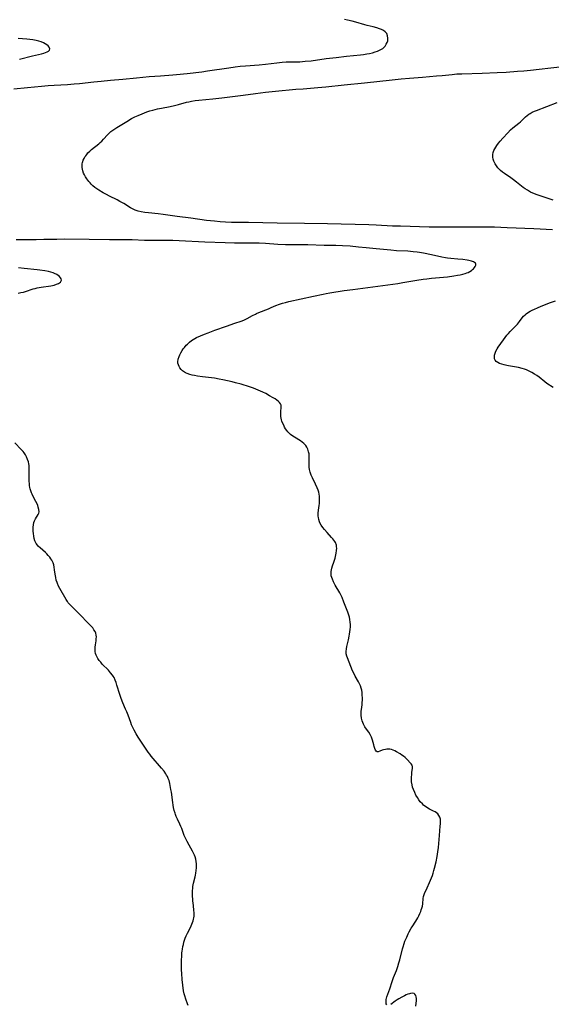
# Model space of a CAD drawing. Units: inches. Extents: x 2060224 to 2065666, y 206187 to 211658.
# Drawn here: x 2062436 to 2062595, y 208668 to 208962 of the extents above; entities that cross this region are included whole.
import ezdxf

# ---------------------------------------------------------------- set-up
doc = ezdxf.new("R2010")
doc.units = ezdxf.units.IN
doc.header["$MEASUREMENT"] = 0
doc.layers.add('c_36_T13S_R18E', color=195, linetype='Continuous')

msp = doc.modelspace()

# ---------------------------------------------------------------- linework, layer by layer
at = {"layer": 'c_36_T13S_R18E'}
for points in [[(2062434.42, 208940.94, 1006), (2062438.48, 208941.29, 1006), (2062442.67, 208941.71, 1006), (2062444.63, 208941.89, 1006), (2062446.42, 208942.01, 1006), (2062450.39, 208942.23, 1006), (2062452.4, 208942.38, 1006), (2062454.01, 208942.53, 1006), (2062458.31, 208943, 1006), (2062460.42, 208943.21, 1006), (2062463.2, 208943.47, 1006), (2062466.9, 208943.77, 1006), (2062471, 208944.21, 1006), (2062474.8, 208944.55, 1006), (2062478.13, 208944.81, 1006), (2062481.8, 208945.04, 1006), (2062482.92, 208945.13, 1006), (2062486.1, 208945.47, 1006), (2062490.43, 208945.99, 1006), (2062492.15, 208946.23, 1006), (2062498.47, 208947.2, 1006), (2062500.42, 208947.46, 1006), (2062501.9, 208947.62, 1006), (2062503.42, 208947.76, 1006), (2062507.57, 208948.1, 1006), (2062509.4, 208948.29, 1006), (2062512.81, 208948.68, 1006), (2062514.43, 208948.83, 1006), (2062515.6, 208948.9, 1006), (2062518.42, 208948.94, 1006), (2062519.61, 208948.99, 1006), (2062521.22, 208949.1, 1006), (2062523.01, 208949.29, 1006), (2062527.47, 208949.92, 1006), (2062530.46, 208950.25, 1006), (2062533.54, 208950.61, 1006), (2062537.69, 208951.05, 1006), (2062538.6, 208951.17, 1006), (2062539.61, 208951.33, 1006), (2062540.4, 208951.47, 1006), (2062541.26, 208951.67, 1006), (2062542.1, 208951.91, 1006), (2062542.78, 208952.14, 1006), (2062543.6, 208952.51, 1006), (2062544.33, 208952.96, 1006), (2062544.65, 208953.24, 1006), (2062545.04, 208953.66, 1006), (2062545.39, 208954.18, 1006), (2062545.66, 208954.74, 1006), (2062545.82, 208955.24, 1006), (2062545.89, 208955.64, 1006), (2062545.91, 208956.03, 1006), (2062545.81, 208956.73, 1006), (2062545.54, 208957.36, 1006), (2062545.05, 208957.92, 1006), (2062544.56, 208958.27, 1006), (2062544, 208958.56, 1006), (2062543.39, 208958.82, 1006), (2062542.55, 208959.1, 1006), (2062541.49, 208959.37, 1006), (2062539.75, 208959.78, 1006), (2062539.06, 208959.96, 1006), (2062536.29, 208960.81, 1006), (2062535.27, 208961.1, 1006), (2062533.83, 208961.42, 1006), (2062532.96, 208961.58, 1006)], [(2062436.08, 208949.75, 1004), (2062439.99, 208950.69, 1004), (2062442.69, 208951.36, 1004), (2062443.39, 208951.57, 1004), (2062443.86, 208951.72, 1004), (2062444.38, 208951.94, 1004), (2062444.79, 208952.17, 1004), (2062445.08, 208952.43, 1004), (2062445.2, 208952.79, 1004), (2062445.01, 208953.31, 1004), (2062444.64, 208953.74, 1004), (2062444.26, 208954.06, 1004), (2062443.8, 208954.36, 1004), (2062443.29, 208954.63, 1004), (2062442.6, 208954.9, 1004), (2062441.85, 208955.13, 1004), (2062441.06, 208955.31, 1004), (2062440.14, 208955.47, 1004), (2062439.23, 208955.59, 1004), (2062438.3, 208955.67, 1004), (2062435.68, 208955.86, 1004)], [(2062594.91, 208898.82, 1008), (2062589.39, 208899.13, 1008), (2062581.41, 208899.48, 1008), (2062577.67, 208899.6, 1008), (2062574.66, 208899.64, 1008), (2062569.41, 208899.61, 1008), (2062567.12, 208899.61, 1008), (2062560.41, 208899.66, 1008), (2062558.15, 208899.68, 1008), (2062549.69, 208899.9, 1008), (2062547.22, 208899.99, 1008), (2062542.41, 208900.21, 1008), (2062540.25, 208900.3, 1008), (2062527.9, 208900.65, 1008), (2062521.07, 208900.77, 1008), (2062512.86, 208900.79, 1008), (2062504.34, 208901.01, 1008), (2062500.59, 208901.04, 1008), (2062499.32, 208901.07, 1008), (2062497.5, 208901.14, 1008), (2062495.94, 208901.24, 1008), (2062494.18, 208901.39, 1008), (2062491.83, 208901.65, 1008), (2062487.2, 208902.3, 1008), (2062483.13, 208902.83, 1008), (2062478.88, 208903.45, 1008), (2062477.43, 208903.61, 1008), (2062474.54, 208903.89, 1008), (2062473.45, 208904.02, 1008), (2062472.33, 208904.23, 1008), (2062471.52, 208904.43, 1008), (2062470.61, 208904.75, 1008), (2062469.84, 208905.11, 1008), (2062469.22, 208905.45, 1008), (2062467.19, 208906.67, 1008), (2062466.01, 208907.34, 1008), (2062465.18, 208907.77, 1008), (2062462.95, 208908.86, 1008), (2062462.04, 208909.35, 1008), (2062461.06, 208909.89, 1008), (2062459.81, 208910.63, 1008), (2062459.16, 208911.06, 1008), (2062458.56, 208911.51, 1008), (2062458.02, 208911.97, 1008), (2062457.51, 208912.47, 1008), (2062457.14, 208912.88, 1008), (2062456.79, 208913.3, 1008), (2062456.49, 208913.69, 1008), (2062456.2, 208914.1, 1008), (2062455.82, 208914.68, 1008), (2062455.48, 208915.26, 1008), (2062455.23, 208915.77, 1008), (2062454.97, 208916.42, 1008), (2062454.85, 208916.91, 1008), (2062454.78, 208917.42, 1008), (2062454.78, 208918.03, 1008), (2062454.82, 208918.5, 1008), (2062454.91, 208918.95, 1008), (2062455.14, 208919.65, 1008), (2062455.36, 208920.12, 1008), (2062455.62, 208920.58, 1008), (2062455.87, 208920.96, 1008), (2062456.15, 208921.34, 1008), (2062456.53, 208921.79, 1008), (2062457.04, 208922.29, 1008), (2062457.58, 208922.78, 1008), (2062459.72, 208924.5, 1008), (2062460.18, 208924.89, 1008), (2062460.67, 208925.34, 1008), (2062461.17, 208925.86, 1008), (2062462.36, 208927.21, 1008), (2062462.84, 208927.7, 1008), (2062463.38, 208928.17, 1008), (2062463.96, 208928.61, 1008), (2062464.52, 208929, 1008), (2062465.15, 208929.39, 1008), (2062468.08, 208931.18, 1008), (2062469.51, 208932.01, 1008), (2062470.47, 208932.51, 1008), (2062470.99, 208932.75, 1008), (2062471.51, 208932.99, 1008), (2062472.66, 208933.46, 1008), (2062474.09, 208934, 1008), (2062474.98, 208934.3, 1008), (2062475.88, 208934.56, 1008), (2062477.21, 208934.89, 1008), (2062478.41, 208935.15, 1008), (2062481.05, 208935.67, 1008), (2062482.32, 208935.94, 1008), (2062483.49, 208936.24, 1008), (2062485.89, 208936.9, 1008), (2062486.61, 208937.06, 1008), (2062487.34, 208937.2, 1008), (2062488.44, 208937.38, 1008), (2062489.58, 208937.52, 1008), (2062493.74, 208937.91, 1008), (2062496.42, 208938.2, 1008), (2062502.77, 208939.02, 1008), (2062506.43, 208939.53, 1008), (2062509.41, 208939.88, 1008), (2062512.38, 208940.18, 1008), (2062518.41, 208940.75, 1008), (2062520.62, 208940.94, 1008), (2062524.97, 208941.28, 1008), (2062527.41, 208941.5, 1008), (2062532.86, 208942.07, 1008), (2062538.87, 208942.66, 1008), (2062547.17, 208943.57, 1008), (2062549.81, 208943.85, 1008), (2062552.35, 208944.09, 1008), (2062556.15, 208944.42, 1008), (2062560.4, 208944.75, 1008), (2062562.09, 208944.91, 1008), (2062565.04, 208945.22, 1008), (2062566.43, 208945.34, 1008), (2062567.87, 208945.41, 1008), (2062573.96, 208945.61, 1008), (2062578.41, 208945.78, 1008), (2062581.13, 208945.91, 1008), (2062584.47, 208946.12, 1008), (2062586.35, 208946.26, 1008), (2062588.4, 208946.45, 1008), (2062590.95, 208946.74, 1008), (2062594.48, 208947.19, 1008), (2062597.14, 208947.5, 1008)], [(2062595.15, 208907.69, 1010), (2062594.25, 208907.99, 1010), (2062590.4, 208909.3, 1010), (2062589.07, 208909.82, 1010), (2062588.41, 208910.12, 1010), (2062587.77, 208910.45, 1010), (2062587.47, 208910.63, 1010), (2062586.83, 208911.05, 1010), (2062586.21, 208911.5, 1010), (2062584.24, 208913.08, 1010), (2062583.31, 208913.8, 1010), (2062582.49, 208914.39, 1010), (2062580.65, 208915.63, 1010), (2062580.04, 208916.06, 1010), (2062579.46, 208916.53, 1010), (2062578.99, 208916.95, 1010), (2062578.63, 208917.35, 1010), (2062578.2, 208917.91, 1010), (2062577.83, 208918.49, 1010), (2062577.62, 208918.91, 1010), (2062577.45, 208919.34, 1010), (2062577.29, 208919.91, 1010), (2062577.2, 208920.49, 1010), (2062577.18, 208920.82, 1010), (2062577.19, 208921.36, 1010), (2062577.27, 208921.89, 1010), (2062577.44, 208922.46, 1010), (2062577.7, 208923.02, 1010), (2062578, 208923.52, 1010), (2062578.35, 208924.02, 1010), (2062578.84, 208924.65, 1010), (2062579.35, 208925.26, 1010), (2062580.17, 208926.21, 1010), (2062581.58, 208927.76, 1010), (2062582.45, 208928.64, 1010), (2062583.1, 208929.22, 1010), (2062584.88, 208930.66, 1010), (2062585.37, 208931.07, 1010), (2062585.84, 208931.5, 1010), (2062586.89, 208932.5, 1010), (2062587.38, 208932.93, 1010), (2062587.89, 208933.32, 1010), (2062588.23, 208933.55, 1010), (2062588.86, 208933.89, 1010), (2062589.53, 208934.2, 1010), (2062590.21, 208934.48, 1010), (2062596.29, 208936.84, 1010)], [(2062560.57, 208711.93, 1006), (2062560.79, 208713.32, 1006), (2062560.95, 208714.68, 1006), (2062561.23, 208718.18, 1006), (2062561.51, 208721.04, 1006), (2062561.56, 208721.67, 1006), (2062561.57, 208722.27, 1006), (2062561.52, 208723.1, 1006), (2062561.38, 208723.68, 1006), (2062561.11, 208724.2, 1006), (2062560.73, 208724.66, 1006), (2062560.38, 208724.97, 1006), (2062559.98, 208725.24, 1006), (2062559.48, 208725.53, 1006), (2062558.29, 208726.12, 1006), (2062557.74, 208726.42, 1006), (2062557.34, 208726.68, 1006), (2062556.94, 208726.96, 1006), (2062556.54, 208727.29, 1006), (2062556.16, 208727.64, 1006), (2062555.54, 208728.31, 1006), (2062555.08, 208728.9, 1006), (2062554.67, 208729.53, 1006), (2062554.23, 208730.29, 1006), (2062553.87, 208731.01, 1006), (2062553.47, 208731.99, 1006), (2062553.24, 208732.64, 1006), (2062553.07, 208733.31, 1006), (2062552.93, 208734.18, 1006), (2062552.9, 208734.63, 1006), (2062552.89, 208735.5, 1006), (2062552.97, 208736.51, 1006), (2062553.04, 208737.05, 1006), (2062553.24, 208738.27, 1006), (2062553.23, 208738.75, 1006), (2062553.09, 208739.17, 1006), (2062552.8, 208739.59, 1006), (2062551.38, 208741.08, 1006), (2062551.01, 208741.45, 1006), (2062550.5, 208741.88, 1006), (2062550.04, 208742.21, 1006), (2062549.56, 208742.53, 1006), (2062548.47, 208743.2, 1006), (2062547.98, 208743.47, 1006), (2062547.48, 208743.69, 1006), (2062546.96, 208743.85, 1006), (2062546.43, 208743.95, 1006), (2062545.9, 208743.98, 1006), (2062545.6, 208743.97, 1006), (2062545.16, 208743.92, 1006), (2062544.62, 208743.81, 1006), (2062544.13, 208743.64, 1006), (2062543.49, 208743.34, 1006), (2062543.01, 208743.16, 1006), (2062542.68, 208743.17, 1006), (2062542.39, 208743.37, 1006), (2062542.19, 208743.65, 1006), (2062541.97, 208744.14, 1006), (2062541.79, 208744.74, 1006), (2062541.66, 208745.22, 1006), (2062541.33, 208746.64, 1006), (2062541.04, 208747.5, 1006), (2062540.63, 208748.32, 1006), (2062540.17, 208749.01, 1006), (2062539.51, 208749.89, 1006), (2062539.02, 208750.62, 1006), (2062538.79, 208751.01, 1006), (2062538.58, 208751.42, 1006), (2062538.37, 208751.89, 1006), (2062538.21, 208752.38, 1006), (2062538.09, 208752.81, 1006), (2062538.01, 208753.25, 1006), (2062537.92, 208754.14, 1006), (2062537.92, 208754.71, 1006), (2062537.95, 208755.28, 1006), (2062538, 208755.78, 1006), (2062538.19, 208757.24, 1006), (2062538.25, 208757.87, 1006), (2062538.29, 208758.57, 1006), (2062538.29, 208759.28, 1006), (2062538.26, 208760.08, 1006), (2062538.18, 208760.9, 1006), (2062538.08, 208761.55, 1006), (2062537.93, 208762.18, 1006), (2062537.71, 208762.82, 1006), (2062537.44, 208763.44, 1006), (2062537.13, 208764.04, 1006), (2062536.14, 208765.77, 1006), (2062535.82, 208766.4, 1006), (2062535.37, 208767.38, 1006), (2062533.82, 208771.18, 1006), (2062533.63, 208771.73, 1006), (2062533.5, 208772.38, 1006), (2062533.47, 208773.12, 1006), (2062533.54, 208773.86, 1006), (2062533.67, 208774.62, 1006), (2062534.12, 208776.53, 1006), (2062534.38, 208777.71, 1006), (2062534.47, 208778.23, 1006), (2062534.58, 208778.92, 1006), (2062534.65, 208779.62, 1006), (2062534.7, 208780.43, 1006), (2062534.7, 208781.12, 1006), (2062534.66, 208781.8, 1006), (2062534.55, 208782.64, 1006), (2062534.42, 208783.3, 1006), (2062534.25, 208783.96, 1006), (2062533.95, 208784.82, 1006), (2062532.78, 208787.83, 1006), (2062532.23, 208789.16, 1006), (2062531.83, 208790, 1006), (2062531.54, 208790.55, 1006), (2062530.22, 208792.86, 1006), (2062529.67, 208793.91, 1006), (2062529.35, 208794.63, 1006), (2062529.17, 208795.17, 1006), (2062529.03, 208795.71, 1006), (2062528.96, 208796.25, 1006), (2062529, 208796.93, 1006), (2062529.08, 208797.42, 1006), (2062529.2, 208797.91, 1006), (2062529.41, 208798.6, 1006), (2062529.8, 208799.77, 1006), (2062530.17, 208800.97, 1006), (2062530.41, 208801.92, 1006), (2062530.52, 208802.47, 1006), (2062530.62, 208803.19, 1006), (2062530.65, 208803.89, 1006), (2062530.62, 208804.36, 1006), (2062530.53, 208804.82, 1006), (2062530.24, 208805.56, 1006), (2062530.04, 208805.92, 1006), (2062529.8, 208806.27, 1006), (2062529.48, 208806.69, 1006), (2062529.13, 208807.09, 1006), (2062527.81, 208808.54, 1006), (2062527.03, 208809.44, 1006), (2062526.55, 208810.05, 1006), (2062526.05, 208810.76, 1006), (2062525.65, 208811.5, 1006), (2062525.52, 208811.81, 1006), (2062525.32, 208812.42, 1006), (2062525.19, 208813.04, 1006), (2062525.14, 208813.5, 1006), (2062525.12, 208814.09, 1006), (2062525.13, 208814.39, 1006), (2062525.22, 208815.23, 1006), (2062525.42, 208816.64, 1006), (2062525.47, 208817.23, 1006), (2062525.52, 208817.88, 1006), (2062525.52, 208818.75, 1006), (2062525.48, 208819.39, 1006), (2062525.4, 208820.01, 1006), (2062525.27, 208820.61, 1006), (2062525.09, 208821.21, 1006), (2062524.83, 208821.93, 1006), (2062524.35, 208823.02, 1006), (2062523.4, 208824.9, 1006), (2062523.02, 208825.7, 1006), (2062522.69, 208826.61, 1006), (2062522.53, 208827.35, 1006), (2062522.45, 208828.02, 1006), (2062522.41, 208828.69, 1006), (2062522.4, 208829.21, 1006), (2062522.44, 208830.95, 1006), (2062522.43, 208831.53, 1006), (2062522.39, 208832.09, 1006), (2062522.28, 208832.69, 1006), (2062522.06, 208833.39, 1006), (2062521.77, 208834.02, 1006), (2062521.46, 208834.49, 1006), (2062521.05, 208834.95, 1006), (2062520.81, 208835.17, 1006), (2062520.3, 208835.57, 1006), (2062519.82, 208835.9, 1006), (2062518.02, 208837.02, 1006), (2062517.53, 208837.35, 1006), (2062516.91, 208837.83, 1006), (2062516.33, 208838.35, 1006), (2062516.05, 208838.65, 1006), (2062515.76, 208839.01, 1006), (2062515.42, 208839.5, 1006), (2062515.12, 208840.02, 1006), (2062514.85, 208840.55, 1006), (2062514.52, 208841.26, 1006), (2062514.33, 208841.74, 1006), (2062514.18, 208842.23, 1006), (2062514.08, 208842.7, 1006), (2062514.01, 208843.17, 1006), (2062513.98, 208843.59, 1006), (2062513.97, 208844, 1006), (2062514, 208844.64, 1006), (2062514.12, 208845.89, 1006), (2062514.07, 208846.55, 1006), (2062513.92, 208846.94, 1006), (2062513.59, 208847.39, 1006), (2062513.23, 208847.72, 1006), (2062512.81, 208848.04, 1006), (2062512.27, 208848.4, 1006), (2062511.74, 208848.74, 1006), (2062510.64, 208849.39, 1006), (2062509.5, 208850, 1006), (2062508.61, 208850.43, 1006), (2062507.27, 208851, 1006), (2062505.81, 208851.59, 1006), (2062504.69, 208851.98, 1006), (2062502.12, 208852.81, 1006), (2062500.53, 208853.26, 1006), (2062499.5, 208853.51, 1006), (2062498.08, 208853.85, 1006), (2062496.74, 208854.13, 1006), (2062495.63, 208854.34, 1006), (2062494.27, 208854.57, 1006), (2062490.69, 208855.01, 1006), (2062489.12, 208855.24, 1006), (2062488.25, 208855.4, 1006), (2062487.57, 208855.54, 1006), (2062486.83, 208855.73, 1006), (2062486.12, 208855.96, 1006), (2062485.6, 208856.19, 1006), (2062485.24, 208856.39, 1006), (2062484.65, 208856.81, 1006), (2062484.25, 208857.21, 1006), (2062483.92, 208857.66, 1006), (2062483.66, 208858.12, 1006), (2062483.46, 208858.6, 1006), (2062483.34, 208859.1, 1006), (2062483.31, 208859.51, 1006), (2062483.41, 208860.28, 1006), (2062483.66, 208861.06, 1006), (2062483.9, 208861.61, 1006), (2062484.18, 208862.15, 1006), (2062484.59, 208862.83, 1006), (2062484.93, 208863.32, 1006), (2062485.29, 208863.8, 1006), (2062485.83, 208864.43, 1006), (2062486.15, 208864.77, 1006), (2062486.76, 208865.32, 1006), (2062487.41, 208865.83, 1006), (2062487.9, 208866.15, 1006), (2062488.41, 208866.44, 1006), (2062488.91, 208866.71, 1006), (2062490.05, 208867.25, 1006), (2062491.28, 208867.77, 1006), (2062492.34, 208868.17, 1006), (2062494.33, 208868.89, 1006), (2062497.8, 208870.08, 1006), (2062500.31, 208870.99, 1006), (2062502.12, 208871.62, 1006), (2062502.92, 208871.94, 1006), (2062503.96, 208872.44, 1006), (2062505.58, 208873.32, 1006), (2062506.39, 208873.74, 1006), (2062506.75, 208873.91, 1006), (2062507.45, 208874.21, 1006), (2062510.27, 208875.31, 1006), (2062511.08, 208875.65, 1006), (2062512.54, 208876.3, 1006), (2062513.57, 208876.7, 1006), (2062514.45, 208876.98, 1006), (2062515.34, 208877.21, 1006), (2062516.38, 208877.45, 1006), (2062523.71, 208879.03, 1006), (2062526.64, 208879.69, 1006), (2062527.52, 208879.87, 1006), (2062528.58, 208880.06, 1006), (2062532.84, 208880.72, 1006), (2062535.45, 208881.1, 1006), (2062548.81, 208882.86, 1006), (2062550.29, 208883.1, 1006), (2062554.47, 208883.81, 1006), (2062556.41, 208884.11, 1006), (2062557.51, 208884.25, 1006), (2062558.85, 208884.4, 1006), (2062563.61, 208884.86, 1006), (2062565.51, 208885.11, 1006), (2062566.63, 208885.3, 1006), (2062567.46, 208885.47, 1006), (2062568.18, 208885.64, 1006), (2062568.87, 208885.84, 1006), (2062569.4, 208886.03, 1006), (2062569.76, 208886.17, 1006), (2062570.31, 208886.44, 1006), (2062570.79, 208886.75, 1006), (2062571.1, 208886.99, 1006), (2062571.36, 208887.25, 1006), (2062571.67, 208887.6, 1006), (2062571.91, 208887.94, 1006), (2062572.06, 208888.27, 1006), (2062572.09, 208888.59, 1006), (2062571.97, 208888.88, 1006), (2062571.71, 208889.1, 1006), (2062571.39, 208889.28, 1006), (2062570.76, 208889.5, 1006), (2062570.02, 208889.68, 1006), (2062569.5, 208889.78, 1006), (2062568.17, 208889.98, 1006), (2062566.68, 208890.13, 1006), (2062564.6, 208890.31, 1006), (2062563.68, 208890.42, 1006), (2062563.02, 208890.53, 1006), (2062561.97, 208890.72, 1006), (2062558.92, 208891.37, 1006), (2062556.51, 208891.86, 1006), (2062555.29, 208892.08, 1006), (2062554.62, 208892.18, 1006), (2062553.42, 208892.32, 1006), (2062551.85, 208892.45, 1006), (2062548.43, 208892.61, 1006), (2062546.74, 208892.74, 1006), (2062542.42, 208893.15, 1006), (2062539.41, 208893.49, 1006), (2062537.15, 208893.72, 1006), (2062534.62, 208893.93, 1006), (2062532.36, 208894.07, 1006), (2062530.41, 208894.15, 1006), (2062526.89, 208894.21, 1006), (2062522.08, 208894.39, 1006), (2062520.73, 208894.4, 1006), (2062516.94, 208894.39, 1006), (2062515.42, 208894.41, 1006), (2062513.14, 208894.52, 1006), (2062509.4, 208894.78, 1006), (2062507.5, 208894.85, 1006), (2062505.34, 208894.88, 1006), (2062500.17, 208894.91, 1006), (2062497.41, 208894.96, 1006), (2062491.34, 208895.18, 1006), (2062483.67, 208895.58, 1006), (2062481.82, 208895.64, 1006), (2062475.27, 208895.68, 1006), (2062473.41, 208895.71, 1006), (2062469.71, 208895.83, 1006), (2062467.41, 208895.86, 1006), (2062462.92, 208895.91, 1006), (2062456.91, 208895.92, 1006), (2062449.41, 208896.03, 1006), (2062447.29, 208896.01, 1006), (2062443.41, 208895.92, 1006), (2062441.12, 208895.9, 1006), (2062435.1, 208895.9, 1006)], [(2062435.75, 208879.94, 1004), (2062436.52, 208880.11, 1004), (2062437.29, 208880.3, 1004), (2062437.95, 208880.48, 1004), (2062440.22, 208881.21, 1004), (2062440.84, 208881.39, 1004), (2062441.37, 208881.52, 1004), (2062442.53, 208881.73, 1004), (2062445.42, 208882.17, 1004), (2062446.45, 208882.39, 1004), (2062447.16, 208882.6, 1004), (2062447.77, 208882.86, 1004), (2062448.35, 208883.24, 1004), (2062448.63, 208883.79, 1004), (2062448.55, 208884.22, 1004), (2062448.33, 208884.58, 1004), (2062448.01, 208884.94, 1004), (2062447.64, 208885.26, 1004), (2062447.2, 208885.55, 1004), (2062446.54, 208885.86, 1004), (2062446.16, 208886.01, 1004), (2062445.5, 208886.21, 1004), (2062444.81, 208886.38, 1004), (2062443.64, 208886.6, 1004), (2062442.22, 208886.8, 1004), (2062441.36, 208886.91, 1004), (2062437.56, 208887.3, 1004), (2062435.84, 208887.47, 1004)], [(2062595.14, 208851.78, 1008), (2062593.27, 208853.06, 1008), (2062592.66, 208853.51, 1008), (2062590.93, 208854.87, 1008), (2062590.25, 208855.37, 1008), (2062589.59, 208855.83, 1008), (2062588.82, 208856.29, 1008), (2062588.01, 208856.7, 1008), (2062587.16, 208857.08, 1008), (2062586.54, 208857.31, 1008), (2062585.9, 208857.51, 1008), (2062584.78, 208857.79, 1008), (2062584.19, 208857.91, 1008), (2062581.81, 208858.27, 1008), (2062581.32, 208858.36, 1008), (2062580.5, 208858.54, 1008), (2062579.79, 208858.74, 1008), (2062579.13, 208858.99, 1008), (2062578.6, 208859.26, 1008), (2062578.16, 208859.59, 1008), (2062577.84, 208859.97, 1008), (2062577.67, 208860.4, 1008), (2062577.61, 208860.94, 1008), (2062577.67, 208861.52, 1008), (2062577.81, 208862.05, 1008), (2062578.07, 208862.68, 1008), (2062578.47, 208863.4, 1008), (2062578.76, 208863.84, 1008), (2062580.31, 208866.04, 1008), (2062580.83, 208866.74, 1008), (2062581.37, 208867.42, 1008), (2062581.79, 208867.91, 1008), (2062582.34, 208868.52, 1008), (2062584.48, 208870.76, 1008), (2062585.1, 208871.48, 1008), (2062585.93, 208872.56, 1008), (2062586.33, 208873.06, 1008), (2062586.77, 208873.52, 1008), (2062587.13, 208873.82, 1008), (2062587.77, 208874.27, 1008), (2062588.28, 208874.57, 1008), (2062588.88, 208874.88, 1008), (2062589.52, 208875.18, 1008), (2062590.42, 208875.58, 1008), (2062591.55, 208876.05, 1008), (2062594.3, 208877.14, 1008), (2062595.83, 208877.71, 1008)], [(2062486.33, 208667.54, 1004), (2062486.15, 208668.07, 1004), (2062485.65, 208669.43, 1004), (2062485.35, 208670.37, 1004), (2062485.19, 208671.01, 1004), (2062485.03, 208671.89, 1004), (2062484.81, 208673.62, 1004), (2062484.62, 208675.3, 1004), (2062484.49, 208677.03, 1004), (2062484.44, 208678.18, 1004), (2062484.4, 208680.14, 1004), (2062484.42, 208681.14, 1004), (2062484.45, 208682.15, 1004), (2062484.54, 208683.22, 1004), (2062484.6, 208683.75, 1004), (2062484.68, 208684.29, 1004), (2062484.82, 208685.09, 1004), (2062484.97, 208685.75, 1004), (2062485.13, 208686.37, 1004), (2062485.31, 208686.99, 1004), (2062485.52, 208687.6, 1004), (2062485.83, 208688.33, 1004), (2062486.22, 208689.14, 1004), (2062486.95, 208690.59, 1004), (2062487.26, 208691.25, 1004), (2062487.5, 208691.81, 1004), (2062487.69, 208692.3, 1004), (2062487.86, 208692.8, 1004), (2062487.99, 208693.25, 1004), (2062488.08, 208693.71, 1004), (2062488.15, 208694.21, 1004), (2062488.17, 208694.67, 1004), (2062488.16, 208695.26, 1004), (2062488.11, 208695.85, 1004), (2062487.92, 208697.33, 1004), (2062487.79, 208698.7, 1004), (2062487.7, 208700.62, 1004), (2062487.69, 208701.87, 1004), (2062487.72, 208702.45, 1004), (2062487.79, 208703.03, 1004), (2062487.87, 208703.53, 1004), (2062487.98, 208704.03, 1004), (2062488.49, 208705.93, 1004), (2062488.59, 208706.35, 1004), (2062488.7, 208706.96, 1004), (2062488.79, 208707.75, 1004), (2062488.84, 208708.54, 1004), (2062488.85, 208709.14, 1004), (2062488.83, 208709.82, 1004), (2062488.76, 208710.5, 1004), (2062488.64, 208711.18, 1004), (2062488.46, 208711.87, 1004), (2062488.27, 208712.38, 1004), (2062488, 208712.97, 1004), (2062487.69, 208713.55, 1004), (2062486.63, 208715.36, 1004), (2062486.04, 208716.47, 1004), (2062485.75, 208717.05, 1004), (2062485.22, 208718.27, 1004), (2062484.46, 208720.34, 1004), (2062484.23, 208720.93, 1004), (2062483.9, 208721.65, 1004), (2062483.18, 208723.12, 1004), (2062482.83, 208723.88, 1004), (2062482.61, 208724.44, 1004), (2062482.47, 208724.85, 1004), (2062482.22, 208725.72, 1004), (2062482.03, 208726.62, 1004), (2062481.92, 208727.24, 1004), (2062481.79, 208728.05, 1004), (2062481.38, 208731.16, 1004), (2062481.25, 208731.99, 1004), (2062481.06, 208733.09, 1004), (2062480.92, 208733.72, 1004), (2062480.68, 208734.6, 1004), (2062480.46, 208735.21, 1004), (2062480.2, 208735.81, 1004), (2062479.97, 208736.24, 1004), (2062479.71, 208736.66, 1004), (2062479.21, 208737.37, 1004), (2062478.48, 208738.27, 1004), (2062475.38, 208741.93, 1004), (2062474.98, 208742.43, 1004), (2062474.48, 208743.08, 1004), (2062473.1, 208745.16, 1004), (2062471.48, 208747.5, 1004), (2062470.85, 208748.51, 1004), (2062470.25, 208749.6, 1004), (2062469.86, 208750.42, 1004), (2062469.52, 208751.24, 1004), (2062469.27, 208751.88, 1004), (2062468.49, 208754.09, 1004), (2062468.12, 208755.06, 1004), (2062467.75, 208755.94, 1004), (2062466.93, 208757.83, 1004), (2062466.45, 208759.04, 1004), (2062466.02, 208760.27, 1004), (2062465.16, 208763.1, 1004), (2062464.92, 208763.83, 1004), (2062464.63, 208764.59, 1004), (2062464.29, 208765.32, 1004), (2062464.07, 208765.7, 1004), (2062463.88, 208765.99, 1004), (2062463.28, 208766.78, 1004), (2062462.62, 208767.51, 1004), (2062460.79, 208769.35, 1004), (2062460.32, 208769.87, 1004), (2062459.88, 208770.41, 1004), (2062459.47, 208771, 1004), (2062459.12, 208771.61, 1004), (2062458.95, 208771.98, 1004), (2062458.77, 208772.5, 1004), (2062458.67, 208773.07, 1004), (2062458.64, 208773.73, 1004), (2062458.67, 208774.41, 1004), (2062458.75, 208775.09, 1004), (2062458.94, 208776.29, 1004), (2062459.01, 208776.88, 1004), (2062459.03, 208777.44, 1004), (2062458.98, 208777.99, 1004), (2062458.84, 208778.52, 1004), (2062458.63, 208779.03, 1004), (2062458.32, 208779.58, 1004), (2062457.95, 208780.11, 1004), (2062457.59, 208780.54, 1004), (2062457.02, 208781.17, 1004), (2062453.75, 208784.51, 1004), (2062451.82, 208786.4, 1004), (2062451.21, 208787.01, 1004), (2062450.65, 208787.65, 1004), (2062450.4, 208787.99, 1004), (2062450.01, 208788.6, 1004), (2062448.15, 208791.87, 1004), (2062447.77, 208792.61, 1004), (2062447.43, 208793.37, 1004), (2062447.31, 208793.67, 1004), (2062447.08, 208794.39, 1004), (2062446.9, 208795.12, 1004), (2062446.73, 208796.12, 1004), (2062446.59, 208797.45, 1004), (2062446.49, 208798.29, 1004), (2062446.35, 208798.95, 1004), (2062446.13, 208799.57, 1004), (2062445.75, 208800.32, 1004), (2062445.48, 208800.77, 1004), (2062445.18, 208801.19, 1004), (2062444.71, 208801.77, 1004), (2062444.29, 208802.21, 1004), (2062443.84, 208802.63, 1004), (2062442.28, 208803.99, 1004), (2062441.83, 208804.42, 1004), (2062441.5, 208804.78, 1004), (2062441.13, 208805.26, 1004), (2062440.87, 208805.71, 1004), (2062440.7, 208806.1, 1004), (2062440.51, 208806.76, 1004), (2062440.38, 208807.46, 1004), (2062440.27, 208808.29, 1004), (2062440.2, 208809, 1004), (2062440.17, 208809.58, 1004), (2062440.17, 208810.16, 1004), (2062440.26, 208810.9, 1004), (2062440.41, 208811.53, 1004), (2062440.62, 208812.1, 1004), (2062440.88, 208812.62, 1004), (2062441.68, 208813.92, 1004), (2062441.87, 208814.36, 1004), (2062441.94, 208814.7, 1004), (2062441.9, 208815.43, 1004), (2062441.72, 208816.11, 1004), (2062441.55, 208816.6, 1004), (2062441.34, 208817.1, 1004), (2062440.96, 208817.88, 1004), (2062440.29, 208819.11, 1004), (2062439.86, 208819.99, 1004), (2062439.68, 208820.44, 1004), (2062439.49, 208821.01, 1004), (2062439.33, 208821.6, 1004), (2062439.25, 208822, 1004), (2062439.15, 208822.6, 1004), (2062439.08, 208823.22, 1004), (2062439.03, 208823.84, 1004), (2062439.01, 208824.9, 1004), (2062439.03, 208827.34, 1004), (2062439.01, 208828.01, 1004), (2062438.97, 208828.52, 1004), (2062438.9, 208829.03, 1004), (2062438.77, 208829.66, 1004), (2062438.55, 208830.39, 1004), (2062438.24, 208831.14, 1004), (2062437.91, 208831.72, 1004), (2062437.47, 208832.35, 1004), (2062437.18, 208832.72, 1004), (2062436.65, 208833.3, 1004), (2062434.71, 208835.35, 1004)], [(2062545.54, 208667.7, 1006), (2062545.4, 208667.99, 1006), (2062545.34, 208668.35, 1006), (2062545.35, 208668.79, 1006), (2062545.42, 208669.29, 1006), (2062545.61, 208670.11, 1006), (2062546.42, 208672.45, 1006), (2062547.15, 208674.7, 1006), (2062547.57, 208675.89, 1006), (2062548.42, 208678, 1006), (2062548.62, 208678.53, 1006), (2062548.85, 208679.2, 1006), (2062549.15, 208680.22, 1006), (2062549.4, 208681.15, 1006), (2062550.2, 208684.38, 1006), (2062550.39, 208685.06, 1006), (2062550.72, 208686.06, 1006), (2062550.96, 208686.68, 1006), (2062551.48, 208687.9, 1006), (2062551.95, 208688.91, 1006), (2062552.26, 208689.51, 1006), (2062552.83, 208690.55, 1006), (2062553.09, 208690.98, 1006), (2062554.17, 208692.66, 1006), (2062554.76, 208693.67, 1006), (2062555.09, 208694.3, 1006), (2062555.39, 208694.94, 1006), (2062555.66, 208695.59, 1006), (2062555.83, 208696.04, 1006), (2062556.01, 208696.6, 1006), (2062556.15, 208697.17, 1006), (2062556.27, 208697.88, 1006), (2062556.43, 208699.44, 1006), (2062556.53, 208700.03, 1006), (2062556.7, 208700.62, 1006), (2062556.92, 208701.2, 1006), (2062557.24, 208701.97, 1006), (2062558.6, 208704.9, 1006), (2062558.88, 208705.58, 1006), (2062559.13, 208706.26, 1006), (2062559.38, 208706.99, 1006), (2062559.6, 208707.74, 1006), (2062559.8, 208708.51, 1006), (2062560.24, 208710.33, 1006), (2062560.57, 208711.93, 1006)], [(2062554.21, 208667.36, 1006), (2062554.35, 208668.21, 1006), (2062554.4, 208668.94, 1006), (2062554.38, 208669.62, 1006), (2062554.31, 208670.08, 1006), (2062554.17, 208670.53, 1006), (2062553.96, 208670.88, 1006), (2062553.68, 208671.1, 1006), (2062553.23, 208671.19, 1006), (2062552.67, 208671.12, 1006), (2062552.35, 208671.04, 1006), (2062551.87, 208670.89, 1006), (2062551.36, 208670.69, 1006), (2062550.85, 208670.45, 1006), (2062550.01, 208670.02, 1006), (2062549.13, 208669.51, 1006), (2062548.69, 208669.23, 1006), (2062548.1, 208668.84, 1006), (2062546.75, 208667.85, 1006)]]:
    msp.add_polyline3d(points, dxfattribs=at)

doc.saveas('drawing.dxf')
